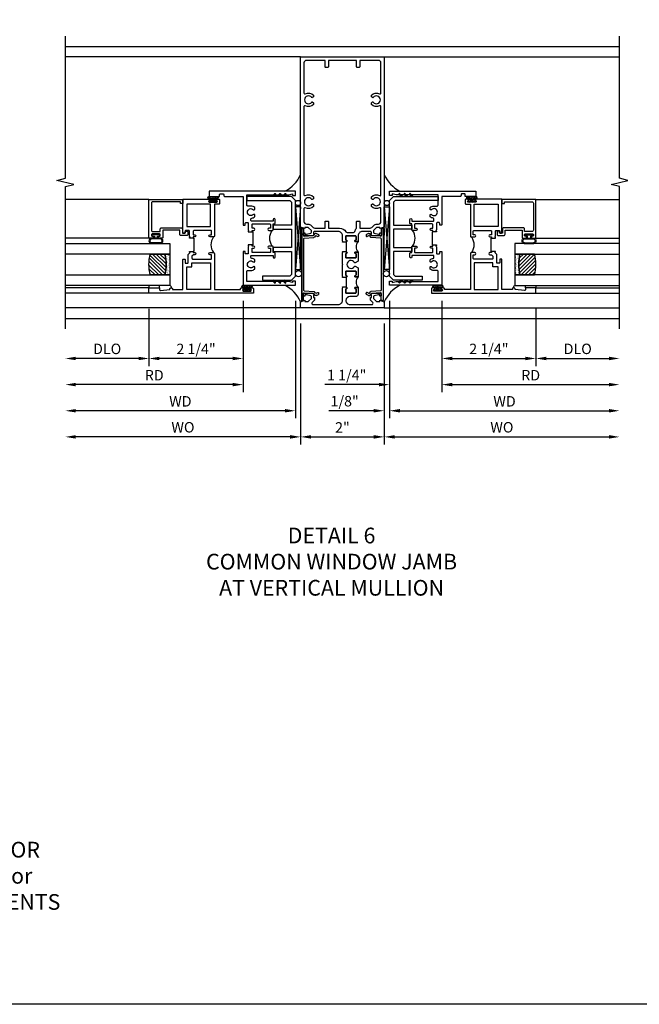
# Model space of a CAD drawing. Extents: x 0 to 124, y 0 to 79.
# Drawn here: x 66 to 81, y 0 to 24 of the extents above; entities that cross this region are included whole.
import ezdxf

# ---------------------------------------------------------------- set-up
doc = ezdxf.new("R2010")
doc.units = 0
doc.header["$LTSCALE"] = 0.5
doc.header["$MEASUREMENT"] = 0
doc.layers.get('0').update_dxf_attribs({"color": 4, "linetype": 'CONTINUOUS'})
for name, color, linetype in [('DIME', 2, 'CONTINUOUS'), ('FORMAT', 7, 'CONTINUOUS'), ('TEXT', 3, 'CONTINUOUS')]:
    doc.layers.add(name, color=color, linetype=linetype)
doc.styles.get("Standard").update_dxf_attribs({"font": 'arial.ttf'})
doc.dimstyles.new('EXT_ON-OFF', dxfattribs={"dimscale": 2, "dimtxt": 0.125, "dimasz": 0.125, "dimexe": 0.09, "dimexo": 0.1875, "dimgap": 0.05, "dimtad": 3, "dimdec": 5, "dimzin": 3, "dimdsep": 46, "dimlunit": 5, "dimtxsty": 'Standard', "dimcen": 0, "dimse2": 1, "dimazin": 0, "dimtfac": 1, "dimtdec": 4, "dimtofl": 0, "dimtmove": 0, "dimatfit": 0, "dimfxl": 1, "dimfrac": 2, "dimtolj": 1, "dimtzin": 3, "dimarcsym": 0})
doc.dimstyles.new('EXT_ON-ON', dxfattribs={"dimscale": 2, "dimtxt": 0.125, "dimasz": 0.125, "dimexe": 0.09, "dimexo": 0.1875, "dimgap": 0.05, "dimtad": 3, "dimdec": 5, "dimzin": 3, "dimdsep": 46, "dimlunit": 5, "dimtxsty": 'Standard', "dimcen": 0, "dimazin": 0, "dimtfac": 1, "dimtdec": 4, "dimtofl": 0, "dimtmove": 0, "dimatfit": 0, "dimfxl": 1, "dimfrac": 2, "dimtolj": 1, "dimtzin": 3, "dimarcsym": 0})

# ---------------------------------------------------------------- blocks, each defined once
blk = doc.blocks.new('*D1904')
at = {"layer": 'DIME', "color": 0, "lineweight": -2, "transparency": 16777216}
for p, q in [((72.424, 16.279), (72.424, 13.389)), ((74.424, 16.279), (74.424, 13.389)), ((72.674, 13.569), (74.174, 13.569))]:
    blk.add_line(p, q, dxfattribs=at)
at = {"layer": 'DIME', "color": 0, "transparency": 16777216}
for points in [[(72.674, 13.611), (72.674, 13.528), (72.424, 13.569)], [(74.174, 13.611), (74.174, 13.528), (74.424, 13.569)]]:
    blk.add_solid(points, dxfattribs=at)
at = {"layer": 'DIME', "color": 0, "transparency": 16777216, "insert": (73.424, 13.795), "char_height": 0.25, "attachment_point": 5}
blk.add_mtext('\\A1;2"', dxfattribs=at)
blk = doc.blocks.new('B469407')
for p, q in [((0.963, 0.356), (0.929, 0.345)), ((0.929, 0.345), (0.929, 0.175)), ((0.965, 0.352), (0.931, 0.34)), ((0.971, 0.347), (0.971, -1.375)), ((0.976, 0.347), (0.976, -1.375)), ((0.567, 0.189), (0.567, 0.17)), ((0.623, 0.225), (0.576, 0.203)), ((0.626, 0.174), (0.589, 0.157)), ((0.629, 0.226), (0.651, 0.226)), ((0.644, 0.17), (0.67, 0.139)), ((0.663, 0.221), (0.694, 0.184)), ((0.916, 0.113), (0.68, 0.134)), ((0.913, 0.16), (0.704, 0.179)), ((0.929, 0.098), (0.929, -1.126)), ((0.644, -1.198), (0.67, -1.167)), ((0.916, -1.141), (0.68, -1.162)), ((0.567, -1.217), (0.567, -1.198)), ((0.623, -1.253), (0.576, -1.231)), ((0.626, -1.202), (0.589, -1.185)), ((0.629, -1.254), (0.651, -1.254)), ((0.663, -1.249), (0.694, -1.212)), ((0.913, -1.188), (0.704, -1.207)), ((0.929, -1.373), (0.929, -1.203)), ((0.963, -1.384), (0.929, -1.373)), ((0.965, -1.38), (0.931, -1.368))]:
    blk.add_line(p, q)
for centre, radius, start, end in [((0.966, 0.347), 0.01, 0, 109), ((0.966, 0.347), 0.005, 0, 109), ((0.582, 0.189), 0.015, 115, 180), ((0.582, 0.17), 0.015, 180, 295), ((0.629, 0.211), 0.015, 90, 115), ((0.632, 0.161), 0.015, 40, 115), ((0.651, 0.211), 0.015, 40, 90), ((0.682, 0.149), 0.015, 220, 265), ((0.705, 0.194), 0.015, 220, 265), ((0.914, 0.175), 0.015, 265, 0), ((0.914, 0.098), 0.015, 360, 85), ((0.682, -1.177), 0.015, 95, 140), ((0.914, -1.126), 0.015, 275, 0), ((0.582, -1.198), 0.015, 65, 180), ((0.582, -1.217), 0.015, 180, 245), ((0.629, -1.239), 0.015, 245, 270), ((0.632, -1.189), 0.015, 245, 320), ((0.651, -1.239), 0.015, 270, 320), ((0.705, -1.222), 0.015, 95, 140), ((0.914, -1.203), 0.015, 360, 95), ((0.966, -1.375), 0.01, 251, 0), ((0.966, -1.375), 0.005, 251, 0)]:
    blk.add_arc(centre, radius, start, end)
blk = doc.blocks.new('*D1905')
at = {"layer": 'DIME', "color": 0, "lineweight": -2, "transparency": 16777216}
for p, q in [((72.424, 16.279), (72.424, 13.389)), ((72.174, 13.569), (67.049, 13.569))]:
    blk.add_line(p, q, dxfattribs=at)
at = {"layer": 'DIME', "color": 0, "transparency": 16777216}
for points in [[(67.049, 13.611), (67.049, 13.528), (66.799, 13.569)], [(72.174, 13.611), (72.174, 13.528), (72.424, 13.569)]]:
    blk.add_solid(points, dxfattribs=at)
at = {"layer": 'DIME', "color": 0, "transparency": 16777216, "insert": (69.611, 13.799), "char_height": 0.25, "attachment_point": 5}
blk.add_mtext('\\A1;WO', dxfattribs=at)
blk = doc.blocks.new('*D1906')
at = {"layer": 'DIME', "color": 0, "lineweight": -2, "transparency": 16777216}
for p, q in [((72.299, 16.819), (72.299, 14.014)), ((72.049, 14.194), (67.049, 14.194))]:
    blk.add_line(p, q, dxfattribs=at)
at = {"layer": 'DIME', "color": 0, "transparency": 16777216}
for points in [[(67.049, 14.236), (67.049, 14.153), (66.799, 14.194)], [(72.049, 14.236), (72.049, 14.153), (72.299, 14.194)]]:
    blk.add_solid(points, dxfattribs=at)
at = {"layer": 'DIME', "color": 0, "transparency": 16777216, "insert": (69.549, 14.419), "char_height": 0.25, "attachment_point": 5}
blk.add_mtext('\\A1;WD', dxfattribs=at)
blk = doc.blocks.new('*D1907')
at = {"layer": 'DIME', "color": 0, "lineweight": -2, "transparency": 16777216}
for p, q in [((71.049, 16.819), (71.049, 14.639)), ((70.799, 14.819), (67.049, 14.819))]:
    blk.add_line(p, q, dxfattribs=at)
at = {"layer": 'DIME', "color": 0, "transparency": 16777216}
for points in [[(67.049, 14.861), (67.049, 14.778), (66.799, 14.819)], [(70.799, 14.861), (70.799, 14.778), (71.049, 14.819)]]:
    blk.add_solid(points, dxfattribs=at)
at = {"layer": 'DIME', "color": 0, "transparency": 16777216, "insert": (68.924, 15.044), "char_height": 0.25, "attachment_point": 5}
blk.add_mtext('\\A1;RD', dxfattribs=at)
blk = doc.blocks.new('*D1908')
at = {"layer": 'DIME', "color": 0, "lineweight": -2, "transparency": 16777216}
for p, q in [((68.799, 16.632), (68.799, 15.264)), ((68.549, 15.444), (67.049, 15.444))]:
    blk.add_line(p, q, dxfattribs=at)
at = {"layer": 'DIME', "color": 0, "transparency": 16777216}
for points in [[(67.049, 15.486), (67.049, 15.403), (66.799, 15.444)], [(68.549, 15.486), (68.549, 15.403), (68.799, 15.444)]]:
    blk.add_solid(points, dxfattribs=at)
at = {"layer": 'DIME', "color": 0, "transparency": 16777216, "insert": (67.799, 15.674), "char_height": 0.25, "attachment_point": 5}
blk.add_mtext('\\A1;DLO', dxfattribs=at)
blk = doc.blocks.new('*D1909')
at = {"layer": 'DIME', "color": 0, "lineweight": -2, "transparency": 16777216}
for p, q in [((71.049, 16.819), (71.049, 15.264)), ((68.799, 16.632), (68.799, 15.264)), ((70.799, 15.444), (69.049, 15.444))]:
    blk.add_line(p, q, dxfattribs=at)
at = {"layer": 'DIME', "color": 0, "transparency": 16777216}
for points in [[(69.049, 15.486), (69.049, 15.403), (68.799, 15.444)], [(70.799, 15.486), (70.799, 15.403), (71.049, 15.444)]]:
    blk.add_solid(points, dxfattribs=at)
at = {"layer": 'DIME', "color": 0, "transparency": 16777216, "insert": (69.924, 15.673), "char_height": 0.25, "attachment_point": 5}
blk.add_mtext('\\A1;2 1/4"', dxfattribs=at)
blk = doc.blocks.new('B027874')
h = blk.add_hatch()
h.set_pattern_fill('ANSI31', color=256, scale=0.08, style=0)
h.set_pattern_definition([(45, (-2.208298, 1.612679), (-0.007071068, 0.007071068), [])])
h.paths.add_polyline_path([(-0.043, 0), (-0.028, 0.015), (-0.028, 0.03), (-0.072, 0.03, 0.029608), (-0.076, 0.037), (-0.076, 0.1, 0.8), (-0.139, 0.1), (-0.139, -0.1, 0.8), (-0.076, -0.1), (-0.076, -0.037, 0.029608), (-0.072, -0.03), (-0.028, -0.03), (-0.028, -0.015)])
h.paths.add_polyline_path([(-0.083, -0.1, -0.742268), (-0.132, -0.1), (-0.132, 0.1, -0.742268), (-0.083, 0.1)], flags=16)
h.paths.add_polyline_path([(-0.092, -0.021, -1), (-0.101, -0.021, -1)], flags=0)
h.paths.add_polyline_path([(-0.094, 0.028, -1), (-0.089, 0.028, -1)], flags=0)
h.paths.add_polyline_path([(-0.094, -0.043, -1), (-0.098, -0.043, -1)], flags=0)
h.paths.add_polyline_path([(-0.119, 0.002, -1), (-0.112, 0.002, -1)], flags=0)
h.paths.add_polyline_path([(-0.095, -0.057, -1), (-0.104, -0.057, -1)], flags=0)
h.paths.add_polyline_path([(-0.098, 0.055, -1), (-0.089, 0.055, -1)], flags=0)
h.paths.add_polyline_path([(-0.088, -0.061, -1), (-0.092, -0.061, -1)], flags=0)
h.paths.add_polyline_path([(-0.126, 0.025, -1), (-0.117, 0.025, -1)], flags=0)
h.paths.add_polyline_path([(-0.124, -0.036, -1), (-0.129, -0.036, -1)], flags=0)
h.paths.add_polyline_path([(-0.12, 0.046, -1), (-0.116, 0.046, -1)], flags=0)
h.paths.add_polyline_path([(-0.097, 0.067, -1), (-0.093, 0.067, -1)], flags=0)
h.paths.add_polyline_path([(-0.115, -0.066, -1), (-0.122, -0.066, -1)], flags=0)
h.paths.add_polyline_path([(-0.097, -0.082, -1), (-0.102, -0.082, -1)], flags=0)
h.paths.add_polyline_path([(-0.1, 0.081, -1), (-0.091, 0.081, -1)], flags=0)
h.paths.add_polyline_path([(-0.119, 0.065, -0.486829), (-0.122, 0.067, -0.664322), (-0.118, 0.068, -0.486829), (-0.116, 0.066, -0.664322)], flags=0)
h.paths.add_polyline_path([(-0.094, -0.103, -1), (-0.103, -0.103, -1)], flags=0)
h.paths.add_polyline_path([(-0.122, -0.089, -1), (-0.128, -0.089, -1)], flags=0)
h.paths.add_polyline_path([(-0.105, 0.103, -1), (-0.098, 0.103, -1)], flags=0)
h.paths.add_polyline_path([(-0.126, -0.099, -1), (-0.13, -0.099, -1)], flags=0)
h = blk.add_hatch()
h.set_pattern_fill('ANSI31', color=256, scale=0.25, angle=90, style=0)
h.set_pattern_definition([(135, (-10.943272, -7.362555), (-0.02209709, -0.02209709), [])])
h.paths.add_polyline_path([(0, 0.094), (-0.028, 0.094), (-0.028, 0.03), (-0.028, 0.015), (-0.043, 0), (-0.028, -0.015), (-0.028, -0.03), (-0.028, -0.094), (0, -0.094)])
for p, q in [((-0.139, 0.1), (-0.139, -0.1)), ((-0.128, 0.009), (-0.128, 0.009)), ((-0.123, 0.085), (-0.123, 0.085)), ((-0.118, 0.083), (-0.118, 0.083)), ((-0.116, 0.113), (-0.116, 0.113)), ((-0.101, 0.037), (-0.101, 0.037)), ((-0.096, 0.073), (-0.096, 0.073)), ((-0.091, 0.098), (-0.091, 0.098)), ((-0.028, 0.03), (-0.072, 0.03)), ((-0.128, -0.022), (-0.128, -0.022)), ((-0.128, -0.054), (-0.128, -0.054)), ((-0.123, -0.066), (-0.123, -0.066)), ((-0.12, -0.056), (-0.12, -0.056)), ((-0.12, -0.108), (-0.12, -0.108)), ((-0.094, -0.068), (-0.094, -0.068)), ((-0.092, -0.082), (-0.092, -0.082)), ((-0.089, -0.006), (-0.089, -0.006)), ((-0.072, -0.03), (-0.028, -0.03))]:
    blk.add_line(p, q)
blk.add_lwpolyline([(-0.076, 0.037), (-0.076, 0.1, 0.8), (-0.139, 0.1), (-0.139, -0.1, 0.8), (-0.076, -0.1), (-0.076, -0.037)], format="xyb")
blk.add_lwpolyline([(-0.083, -0.1), (-0.083, 0.1, 0.742268), (-0.132, 0.1), (-0.132, -0.1, 0.742268)], format="xyb", close=True)
blk.add_lwpolyline([(-0.028, -0.094), (-0.028, -0.03), (-0.028, -0.015), (-0.043, 0), (-0.028, 0.015), (-0.028, 0.03), (-0.028, 0.094), (0, 0.094), (0, -0.094)], close=True)
for centre, radius in [((-0.122, 0.025), 0.0045), ((-0.12, 0.067), 0.00225), ((-0.118, 0.066), 0.00225), ((-0.118, 0.046), 0.00225), ((-0.115, 0.002), 0.00337), ((-0.102, 0.103), 0.00337), ((-0.095, 0.081), 0.0045), ((-0.093, 0.055), 0.0045), ((-0.095, 0.067), 0.00225), ((-0.091, 0.028), 0.00225), ((-0.128, -0.099), 0.00225), ((-0.126, -0.036), 0.00225), ((-0.125, -0.089), 0.00337), ((-0.118, -0.066), 0.00337), ((-0.1, -0.057), 0.0045), ((-0.099, -0.103), 0.0045), ((-0.099, -0.082), 0.00225), ((-0.096, -0.021), 0.0045), ((-0.096, -0.043), 0.00225), ((-0.09, -0.061), 0.00225)]:
    blk.add_circle(centre, radius)
for start, end in [(26.3878, 33.1715), (326.8285, 333.6122)]:
    blk.add_arc((-0.132, 0), 0.0675, start, end)
blk = doc.blocks.new('B224131')
for points in [[(0.969, 1.125), (0.969, 1.035), (0.969, 1.035), (0.937, 1.035), (0.937, 0.997, -1), (0.887, 0.997), (0.887, 1.035), (0.801, 1.035, 0.414214), (0.781, 1.015), (0.781, 0.617, 0.414214), (0.801, 0.597), (0.887, 0.597), (0.887, 0.635, -1), (0.937, 0.635), (0.937, 0.552, -0.414214), (0.918, 0.532), (0.781, 0.532), (0.781, 0.503, -0.414214), (0.761, 0.483), (0.678, 0.483, -1), (0.678, 0.533), (0.716, 0.533), (0.716, 1.043, 0.414214), (0.696, 1.063), (0.664, 1.063, 0.379055), (0.644, 1.045, -0.145843), (0.611, 0.969), (0.571, 0.969, -0.673324), (0.558, 1.003, 2.463527), (0.442, 1.003, -0.673324), (0.429, 0.969), (0.389, 0.969, -0.177014), (0.355, 1.063), (0.355, 1.14, 0.414214), (0.335, 1.16), (0.09, 1.16), (0.09, 0.159), (0.065, 0.065), (0.1, 0.065), (0.1, 0), (0, 0), (0, 2.063), (0.125, 2.063), (0.125, 1.813), (0.085, 1.813, 0.414214), (0.065, 1.793), (0.065, 1.73, 0.414214), (0.085, 1.71), (0.105, 1.71, -0.414214), (0.125, 1.69), (0.125, 1.25), (0.803, 1.25, -0.414214), (0.813, 1.24), (0.813, 1.21, -0.414214), (0.803, 1.2), (0.77, 1.2, 0.414214), (0.75, 1.18), (0.75, 1.145, 0.414214), (0.77, 1.125), (0.923, 1.125), (0.937, 1.11), (0.953, 1.125)], [(1.281, 1.125), (1.298, 1.125), (1.312, 1.11), (1.328, 1.125), (1.48, 1.125, 0.414214), (1.5, 1.145), (1.5, 1.18, 0.414214), (1.48, 1.2), (1.448, 1.2, -0.414214), (1.438, 1.21), (1.438, 1.24, -0.414214), (1.448, 1.25), (2.25, 1.25), (2.25, 0), (2.15, 0), (2.15, 0.065), (2.185, 0.065), (2.16, 0.159), (2.16, 1.16), (1.915, 1.16, 0.414214), (1.895, 1.14), (1.895, 1.063, -0.177014), (1.861, 0.969), (1.821, 0.969, -0.673324), (1.808, 1.003, 2.463527), (1.692, 1.003, -0.673324), (1.679, 0.969), (1.639, 0.969, -0.145843), (1.606, 1.045, 0.379055), (1.586, 1.063), (1.554, 1.063, 0.414214), (1.534, 1.043), (1.534, 0.533), (1.572, 0.533, -1), (1.572, 0.483), (1.489, 0.483, -0.414214), (1.469, 0.503), (1.469, 0.532), (1.333, 0.532, -0.414214), (1.312, 0.552), (1.312, 0.635, -1), (1.363, 0.635), (1.363, 0.597), (1.449, 0.597, 0.414214), (1.469, 0.617), (1.469, 1.015, 0.414214), (1.449, 1.035), (1.363, 1.035), (1.363, 0.997, -1), (1.312, 0.997), (1.312, 1.035), (1.281, 1.035)]]:
    blk.add_lwpolyline(points, format="xyb", close=True)
blk.add_lwpolyline([(0.969, 1.035), (0.969, 1.02), (1.281, 1.02), (1.281, 1.035)])
blk.add_lwpolyline([(1.312, 0.552, 0.32), (0.937, 0.552)], format="xyb")
blk = doc.blocks.new('B225125')
for points in [[(-1.438, -0.468), (-1.438, -0.378), (-1.438, -0.378), (-1.469, -0.378), (-1.469, -0.34, 1), (-1.519, -0.34), (-1.519, -0.375), (-1.554, -0.41), (-1.605, -0.41, -0.414214), (-1.625, -0.39), (-1.625, 0.04, -0.414214), (-1.605, 0.06), (-1.519, 0.06), (-1.519, 0.022, 1), (-1.469, 0.022), (-1.469, 0.105, 0.414214), (-1.489, 0.125), (-2.348, 0.125), (-2.348, 0.749), (-2.333, 0.749, 0.414214), (-2.313, 0.769), (-2.313, 0.827, 1), (-2.345, 0.827), (-2.345, 0.821, -1), (-2.389, 0.821), (-2.389, 0.99, -1), (-2.345, 0.99), (-2.345, 0.984, 1), (-2.313, 0.984), (-2.313, 1.042, 0.414214), (-2.333, 1.062), (-2.438, 1.062), (-2.438, -1.438), (-2.313, -1.438), (-2.313, -1.188), (-2.353, -1.188, -0.446679), (-2.373, -1.165), (-2.348, -0.938), (-2.333, -0.938, 0.414214), (-2.313, -0.918), (-2.313, -0.895, 0.414214), (-2.333, -0.875), (-2.348, -0.875), (-2.348, -0.625), (-1.635, -0.625, 0.414214), (-1.625, -0.615), (-1.625, -0.585, 0.414214), (-1.635, -0.575), (-1.703, -0.575, -0.414214), (-1.722, -0.555), (-1.722, -0.52, -0.414214), (-1.703, -0.5), (-1.516, -0.5), (-1.469, -0.453), (-1.454, -0.468)], [(-1.125, -0.468), (-1.109, -0.468), (-1.094, -0.453), (-1.079, -0.468), (-0.958, -0.468, -0.414214), (-0.938, -0.488), (-0.938, -0.555, -0.414214), (-0.958, -0.575), (-0.99, -0.575, 0.414214), (-1, -0.585), (-1, -0.615, 0.414214), (-0.99, -0.625), (-0.188, -0.625), (-0.188, 0.015, 1), (-0.22, 0.015), (-0.22, 0.009, -1), (-0.264, 0.009), (-0.264, 0.178, -1), (-0.22, 0.178), (-0.22, 0.172, 1), (-0.188, 0.172), (-0.188, 0.23, 0.414214), (-0.207, 0.25), (-0.293, 0.25, 0.414214), (-0.313, 0.23), (-0.313, 0.125), (-1.074, 0.125, 0.414214), (-1.094, 0.105), (-1.094, 0.022, 1), (-1.044, 0.022), (-1.044, 0.06), (-0.958, 0.06, -0.414214), (-0.938, 0.04), (-0.938, -0.358, -0.414214), (-0.958, -0.378), (-1.044, -0.378), (-1.044, -0.34, 1), (-1.094, -0.34), (-1.094, -0.378), (-1.125, -0.378)]]:
    blk.add_lwpolyline(points, format="xyb", close=True)
for points in [[(-1.812, -0.535), (-1.812, -0.41), (-1.715, -0.41), (-1.715, 0.035), (-2.348, 0.035), (-2.348, -0.535)], [(-0.847, -0.535), (-0.847, 0.035), (-0.313, 0.035), (-0.313, -0.535)]]:
    blk.add_lwpolyline(points, close=True)
blk.add_lwpolyline([(-1.094, 0.105, -0.3198), (-1.469, 0.105)], format="xyb")
blk.add_lwpolyline([(-1.125, -0.378), (-1.125, -0.363), (-1.438, -0.363), (-1.438, -0.378)])
blk = doc.blocks.new('B127074')
for p, q in [((-0.23, -0.118), (-0.23, 0.117)), ((-0.21, -0.117), (-0.21, 0.117)), ((-0.12, -0.117), (-0.12, 0.117)), ((-0.1, -0.117), (-0.1, 0.117)), ((-0.051, 0.035), (-0.1, 0.035)), ((-0.051, 0.078), (-0.051, 0.035)), ((-0.021, -0.078), (-0.021, 0.078)), ((-0.1, -0.035), (-0.051, -0.035)), ((-0.051, -0.035), (-0.051, -0.078))]:
    blk.add_line(p, q)
for centre, radius, start, end in [((-0.165, 0.099), 0.0675, 15.2882, 164.7118), ((-0.165, 0.099), 0.0485, 21.82, 158.18), ((-0.036, 0.078), 0.015, 0, 180), ((-0.165, -0.099), 0.0675, 195.7196, 344.6722), ((-0.165, -0.099), 0.0485, 201.82, 338.18), ((-0.036, -0.078), 0.015, 180, 0)]:
    blk.add_arc(centre, radius, start, end)
blk = doc.blocks.new('B224063')
blk.add_lwpolyline([(-0.87, 0.752, 0.414214), (-0.885, 0.737), (-0.885, 0.725, -0.414214), (-0.9, 0.71), (-0.92, 0.71, -0.414214), (-0.935, 0.725), (-0.935, 0.797, -0.414214), (-0.92, 0.812), (-0.007, 0.812), (-0.007, 0), (-0.105, 0), (-0.105, 0.062), (-0.067, 0.062), (-0.067, 0.722, 0.414214), (-0.097, 0.752), (-0.745, 0.752, 0.414214), (-0.775, 0.722), (-0.775, 0.542), (-0.717, 0.542, -0.414214), (-0.687, 0.512), (-0.687, 0.045, -0.414214), (-0.717, 0.015), (-0.812, 0.015), (-0.812, -0.055), (-0.782, -0.055, -0.414214), (-0.767, -0.07), (-0.767, -0.1, -0.414214), (-0.782, -0.115), (-0.842, -0.115, -0.414214), (-0.872, -0.085), (-0.872, 0.045, -0.414214), (-0.842, 0.075), (-0.747, 0.075), (-0.747, 0.482), (-0.92, 0.482, -0.414214), (-0.935, 0.497), (-0.935, 0.57, -0.414214), (-0.92, 0.585), (-0.9, 0.585, -0.414214), (-0.885, 0.57), (-0.885, 0.557, 0.414214), (-0.87, 0.542), (-0.85, 0.542, 0.414214), (-0.835, 0.557), (-0.835, 0.737, 0.414214), (-0.85, 0.752)], format="xyb", close=True)
blk = doc.blocks.new('B127186-7282')
blk.add_lwpolyline([(0, 0), (0, -0.25), (0.06, -0.25), (0.06, 0)], close=True)
blk.add_arc((0, -0.478), 0.0642, 270.4193, 340.2601)
blk = doc.blocks.new('GT-GLASS-1IN-7282')
h = blk.add_hatch()
h.set_pattern_fill('ANSI31', color=256, scale=0.5, style=0)
h.set_pattern_definition([(45, (-1.594896, -0.47501), (-0.0441942, 0.0441942), [])])
h.paths.add_polyline_path([(0.81, -0.03, 0.12), (0.31, -0.03), (0.31, -0.38, 0.12), (0.81, -0.38)])
h = blk.add_hatch()
h.set_pattern_fill('AR-SAND', color=256, scale=0.03, style=0)
h.set_pattern_definition([(37.5, (-8.435115, -10.989657), (-0.0018898, 0.05780471), [0, -0.0456, 0, -0.051, 0, -0.04875]), (7.5, (-8.435115, -10.98966), (0.0530933, 0.0846644), [0, -0.0246, 0, -0.0411, 0, -0.01575]), (327.5, (-8.472015, -10.989657), (0.09342426, 0.00016977), [0, -0.015, 0, -0.054, 0, -0.0705]), (317.5, (-8.472015, -10.98966), (0.0901838, 0.02633027), [0, -0.0075, 0, -0.0354, 0, -0.0405])])
edge = h.paths.add_edge_path()
edge.add_line((0.81, -0.38), (0.81, -0.5))
edge.add_line((0.81, -0.5), (0.31, -0.5))
edge.add_line((0.31, -0.5), (0.31, -0.38))
edge.add_arc((0.56, 0.647), 1.057, 256.3145, 283.6855)
for points in [[(0.31, 2), (0.31, -0.5), (0.06, -0.5), (0.06, 2)], [(1.06, 2.005), (1.06, -0.5), (0.81, -0.5), (0.81, 2)]]:
    blk.add_lwpolyline(points)
for points in [[(0.31, -0.38), (0.31, -0.03, -0.12), (0.81, -0.03), (0.81, -0.38, -0.12)], [(0.81, -0.38), (0.81, -0.5), (0.31, -0.5), (0.31, -0.38, 0.12)]]:
    blk.add_lwpolyline(points, format="xyb", close=True)
blk = doc.blocks.new('B229175')
h = blk.add_hatch()
h.set_pattern_fill('ANSI37', color=256, scale=0.1, style=0)
h.set_pattern_definition([(45, (-2.727382, -6.92049), (-0.008838835, 0.008838835), []), (135, (-2.727382, -6.92049), (-0.008838835, -0.008838835), [])])
h.paths.add_polyline_path([(2.125, 0.567), (2.125, 0.523), (2.169, 0.479, 1), (2.191, 0.501)])
h.paths.add_polyline_path([(2.125, 0.442), (2.125, 0.398), (2.169, 0.354, 1), (2.191, 0.376)])
h.paths.add_polyline_path([(2.125, 0.317), (2.125, 0.273), (2.169, 0.229, 1), (2.191, 0.251)])
h.paths.add_polyline_path([(0.125, 0.273), (0.125, 0.317), (0.059, 0.251, 1), (0.081, 0.229)])
h.paths.add_polyline_path([(0.125, 0.398), (0.125, 0.442), (0.059, 0.376, 1), (0.081, 0.354)])
h.paths.add_polyline_path([(0.125, 0.523), (0.125, 0.567), (0.059, 0.501, 1), (0.081, 0.479)])
blk.add_lwpolyline([(2.031, 1.16), (2.031, 0.133), (1.992, 0.094), (1.437, 0.094), (1.437, 0.532), (1.344, 0.532), (1.344, 0.094), (0.906, 0.094), (0.906, 0.532), (0.812, 0.532), (0.812, 0.094), (0.258, 0.094), (0.219, 0.133), (0.219, 0.785), (0.125, 0.785), (0.125, 0.094), (0.219, 0), (2.031, 0), (2.125, 0.094), (2.125, 1.16)], close=True)
for points in [[(0.125, 0.567), (0.059, 0.501, 1), (0.081, 0.479), (0.125, 0.523)], [(2.125, 0.567), (2.191, 0.501, -1), (2.169, 0.479), (2.125, 0.523)], [(0.125, 0.442), (0.059, 0.376, 1), (0.081, 0.354), (0.125, 0.398)], [(0.125, 0.317), (0.059, 0.251, 1), (0.081, 0.229), (0.125, 0.273)], [(2.125, 0.442), (2.191, 0.376, -1), (2.169, 0.354), (2.125, 0.398)], [(2.125, 0.317), (2.191, 0.251, -1), (2.169, 0.229), (2.125, 0.273)]]:
    blk.add_lwpolyline(points, format="xyb")
blk = doc.blocks.new('*D1910')
at = {"layer": 'DIME', "color": 0, "lineweight": -2, "transparency": 16777216}
for p, q in [((74.424, 16.279), (74.424, 13.389)), ((74.674, 13.569), (79.798, 13.569))]:
    blk.add_line(p, q, dxfattribs=at)
at = {"layer": 'DIME', "color": 0, "transparency": 16777216}
for points in [[(74.674, 13.611), (74.674, 13.528), (74.424, 13.569)], [(79.798, 13.611), (79.798, 13.528), (80.048, 13.569)]]:
    blk.add_solid(points, dxfattribs=at)
at = {"layer": 'DIME', "color": 0, "transparency": 16777216, "insert": (77.236, 13.799), "char_height": 0.25, "attachment_point": 5}
blk.add_mtext('\\A1;WO', dxfattribs=at)
blk = doc.blocks.new('*D1911')
at = {"layer": 'DIME', "color": 0, "lineweight": -2, "transparency": 16777216}
for p, q in [((74.549, 16.819), (74.549, 14.014)), ((74.424, 16.279), (74.424, 14.014)), ((74.174, 14.194), (73.099, 14.194)), ((74.799, 14.194), (75.049, 14.194))]:
    blk.add_line(p, q, dxfattribs=at)
at = {"layer": 'DIME', "color": 0, "transparency": 16777216}
for points in [[(74.174, 14.236), (74.174, 14.153), (74.424, 14.194)], [(74.799, 14.236), (74.799, 14.153), (74.549, 14.194)]]:
    blk.add_solid(points, dxfattribs=at)
at = {"layer": 'DIME', "color": 0, "transparency": 16777216, "insert": (73.477, 14.423), "char_height": 0.25, "attachment_point": 5}
blk.add_mtext('\\A1;1/8"', dxfattribs=at)
blk = doc.blocks.new('*D1912')
at = {"layer": 'DIME', "color": 0, "lineweight": -2, "transparency": 16777216}
for p, q in [((74.549, 16.819), (74.549, 14.014)), ((74.799, 14.194), (79.798, 14.194))]:
    blk.add_line(p, q, dxfattribs=at)
at = {"layer": 'DIME', "color": 0, "transparency": 16777216}
for points in [[(74.799, 14.236), (74.799, 14.153), (74.549, 14.194)], [(79.798, 14.236), (79.798, 14.153), (80.048, 14.194)]]:
    blk.add_solid(points, dxfattribs=at)
at = {"layer": 'DIME', "color": 0, "transparency": 16777216, "insert": (77.299, 14.419), "char_height": 0.25, "attachment_point": 5}
blk.add_mtext('\\A1;WD', dxfattribs=at)
blk = doc.blocks.new('*D1913')
at = {"layer": 'DIME', "color": 0, "lineweight": -2, "transparency": 16777216}
for p, q in [((75.799, 16.819), (75.799, 14.639)), ((76.049, 14.819), (79.798, 14.819))]:
    blk.add_line(p, q, dxfattribs=at)
at = {"layer": 'DIME', "color": 0, "transparency": 16777216}
for points in [[(76.049, 14.861), (76.049, 14.778), (75.799, 14.819)], [(79.798, 14.861), (79.798, 14.778), (80.048, 14.819)]]:
    blk.add_solid(points, dxfattribs=at)
at = {"layer": 'DIME', "color": 0, "transparency": 16777216, "insert": (77.924, 15.044), "char_height": 0.25, "attachment_point": 5}
blk.add_mtext('\\A1;RD', dxfattribs=at)
blk = doc.blocks.new('*D1914')
at = {"layer": 'DIME', "color": 0, "lineweight": -2, "transparency": 16777216}
for p, q in [((78.049, 16.632), (78.049, 15.264)), ((78.299, 15.444), (79.798, 15.444))]:
    blk.add_line(p, q, dxfattribs=at)
at = {"layer": 'DIME', "color": 0, "transparency": 16777216}
for points in [[(78.299, 15.486), (78.299, 15.403), (78.049, 15.444)], [(79.798, 15.486), (79.798, 15.403), (80.048, 15.444)]]:
    blk.add_solid(points, dxfattribs=at)
at = {"layer": 'DIME', "color": 0, "transparency": 16777216, "insert": (79.049, 15.674), "char_height": 0.25, "attachment_point": 5}
blk.add_mtext('\\A1;DLO', dxfattribs=at)
blk = doc.blocks.new('*D1915')
at = {"layer": 'DIME', "color": 0, "lineweight": -2, "transparency": 16777216}
for p, q in [((75.799, 16.819), (75.799, 15.264)), ((78.049, 16.632), (78.049, 15.264)), ((76.049, 15.444), (77.799, 15.444))]:
    blk.add_line(p, q, dxfattribs=at)
at = {"layer": 'DIME', "color": 0, "transparency": 16777216}
for points in [[(76.049, 15.486), (76.049, 15.403), (75.799, 15.444)], [(77.799, 15.486), (77.799, 15.403), (78.049, 15.444)]]:
    blk.add_solid(points, dxfattribs=at)
at = {"layer": 'DIME', "color": 0, "transparency": 16777216, "insert": (76.924, 15.673), "char_height": 0.25, "attachment_point": 5}
blk.add_mtext('\\A1;2 1/4"', dxfattribs=at)
blk = doc.blocks.new('*D1916')
at = {"layer": 'DIME', "color": 0, "lineweight": -2, "transparency": 16777216}
for p, q in [((74.549, 16.819), (74.549, 14.639)), ((75.799, 16.819), (75.799, 14.639)), ((74.299, 14.819), (73.002, 14.819)), ((76.049, 14.819), (76.299, 14.819))]:
    blk.add_line(p, q, dxfattribs=at)
at = {"layer": 'DIME', "color": 0, "transparency": 16777216}
for points in [[(74.299, 14.861), (74.299, 14.778), (74.549, 14.819)], [(76.049, 14.861), (76.049, 14.778), (75.799, 14.819)]]:
    blk.add_solid(points, dxfattribs=at)
at = {"layer": 'DIME', "color": 0, "transparency": 16777216, "insert": (73.526, 15.048), "char_height": 0.25, "attachment_point": 5}
blk.add_mtext('\\A1;1 1/4"', dxfattribs=at)
blk = doc.blocks.new('B601UTVG005-1')
for points in [[(0.808, 1.379), (0.741, 1.312), (0.741, 1.269, 0.354119), (0.757, 1.25), (0.859, 1.228), (0.897, 1.228), (0.897, 1.257), (0.909, 1.257, -0.414214), (0.929, 1.237), (0.929, 1.208, -0.414214), (0.909, 1.188), (0.707, 1.188, -0.414214), (0.669, 1.226), (0.691, 1.226), (0.691, 1.268, 0.414214), (0.671, 1.288), (0.475, 1.288, 0.414214), (0.375, 1.188), (0.375, 1.047), (0.309, 1.047, -1), (0.309, 1.078), (0.31, 1.078, 0.414214), (0.325, 1.093), (0.325, 1.173, 0.414214), (0.31, 1.188), (0.095, 1.188, 0.414214), (0.08, 1.173), (0.08, 1.093, 0.414214), (0.095, 1.078), (0.095, 1.078, -1), (0.095, 1.047), (0.08, 1.047), (0.08, 1.032), (0, 1.032), (0, 1.037), (0.01, 1.047), (0, 1.057), (0, 1.188, 0.414214), (-0.1, 1.288), (-0.671, 1.288, 0.414214), (-0.691, 1.268), (-0.691, 1.226), (-0.669, 1.226, -0.414214), (-0.707, 1.188), (-0.909, 1.188, -0.414214), (-0.929, 1.208), (-0.929, 1.237, -0.414214), (-0.909, 1.257), (-0.897, 1.257), (-0.897, 1.228), (-0.859, 1.228), (-0.757, 1.25, 0.354119), (-0.741, 1.269), (-0.741, 1.312), (-0.808, 1.379, 0.198912), (-0.825, 1.386), (-0.897, 1.386), (-0.897, 1.357), (-1, 1.393), (-1, 5.462), (1, 5.462), (1, 1.393), (0.897, 1.357), (0.897, 1.386), (0.825, 1.386, 0.198912)], [(0.735, 1.945, 3.127286), (0.735, 2.056, -0.386545), (0.721, 2.053), (0.692, 2.07), (0.692, 2.114, -0.339754), (0.89, 2.146, 0.568098), (0.92, 2.163), (0.92, 4.275, 0.568098), (0.89, 4.293, -0.339754), (0.692, 4.325), (0.692, 4.369), (0.721, 4.386, -0.386545), (0.735, 4.383, 3.127286), (0.735, 4.493, -0.386545), (0.721, 4.49), (0.692, 4.507), (0.692, 4.551, -0.339754), (0.89, 4.583, 0.568098), (0.92, 4.601), (0.92, 5.322, 0.414214), (0.86, 5.382), (0.415, 5.382), (0.415, 5.232, -0.414214), (0.395, 5.212), (0.355, 5.212, -0.414214), (0.335, 5.232), (0.335, 5.382), (-0.335, 5.382), (-0.335, 5.232, -0.414214), (-0.355, 5.212), (-0.395, 5.212, -0.414214), (-0.415, 5.232), (-0.415, 5.382), (-0.86, 5.382, 0.414214), (-0.92, 5.322), (-0.92, 4.601, 0.568098), (-0.89, 4.583, -0.339754), (-0.692, 4.551), (-0.692, 4.507), (-0.721, 4.49, -0.386545), (-0.735, 4.493, 3.127286), (-0.735, 4.383, -0.386545), (-0.721, 4.386), (-0.692, 4.369), (-0.692, 4.325, -0.339754), (-0.89, 4.293, 0.568098), (-0.92, 4.275), (-0.92, 2.163, 0.568098), (-0.89, 2.146, -0.339754), (-0.692, 2.114), (-0.692, 2.07), (-0.721, 2.053, -0.386545), (-0.735, 2.056, 3.127286), (-0.735, 1.945, -0.386545), (-0.721, 1.948), (-0.692, 1.931), (-0.692, 1.887, -0.339754), (-0.89, 1.855, 0.568098), (-0.92, 1.838), (-0.92, 1.526, 0.414214), (-0.86, 1.466), (-0.825, 1.466, -0.198912), (-0.751, 1.435), (-0.701, 1.386, 0.198912), (-0.659, 1.368), (-0.415, 1.368), (-0.415, 1.518, -0.414214), (-0.395, 1.538), (-0.355, 1.538, -0.414214), (-0.335, 1.518), (-0.335, 1.368), (-0.069, 1.368, -0.260536), (0.084, 1.282, 0.260536), (0.11, 1.268), (0.265, 1.268, 0.345002), (0.294, 1.291, -0.123148), (0.335, 1.368), (0.335, 1.518, -0.414214), (0.355, 1.538), (0.395, 1.538, -0.414214), (0.415, 1.518), (0.415, 1.368), (0.659, 1.368, 0.198912), (0.701, 1.386), (0.751, 1.435, -0.198912), (0.825, 1.466), (0.86, 1.466, 0.414214), (0.92, 1.526), (0.92, 1.838, 0.568098), (0.89, 1.855, -0.339754), (0.692, 1.887), (0.692, 1.931), (0.721, 1.948, -0.386545)]]:
    blk.add_lwpolyline(points, format="xyb", close=True)
blk = doc.blocks.new('B601UTVG005-2')
blk.add_lwpolyline([(0.897, -0.357), (1, -0.393), (1, -0.538), (-1, -0.538), (-1, -0.393), (-0.897, -0.357), (-0.897, -0.386), (-0.825, -0.386, 0.198912), (-0.808, -0.379), (-0.741, -0.312), (-0.741, -0.269, 0.354119), (-0.757, -0.25), (-0.859, -0.228), (-0.897, -0.228), (-0.897, -0.257), (-0.909, -0.257, -0.414214), (-0.929, -0.237), (-0.929, -0.208, -0.414214), (-0.909, -0.188), (-0.707, -0.188, -0.414214), (-0.669, -0.226), (-0.691, -0.226), (-0.691, -0.288), (-0.669, -0.288), (-0.669, -0.353), (-0.723, -0.407, 0.668179), (-0.701, -0.458), (-0.1, -0.458, 0.414214), (0, -0.358), (0, -0.057), (0.01, -0.047), (0, -0.037), (0, -0.032), (0.08, -0.032), (0.08, -0.047), (0.095, -0.047, -1), (0.095, -0.078), (0.095, -0.078, 0.414214), (0.08, -0.093), (0.08, -0.173, 0.414214), (0.095, -0.188), (0.31, -0.188, 0.414214), (0.325, -0.173), (0.325, -0.093, 0.414214), (0.31, -0.078), (0.309, -0.078, -1), (0.309, -0.047), (0.375, -0.047), (0.375, -0.208, -0.414214), (0.315, -0.268), (0.179, -0.268, 0.38517), (0.08, -0.358, 0.414214), (0.18, -0.458), (0.701, -0.458, 0.668179), (0.723, -0.407), (0.669, -0.353), (0.669, -0.288), (0.691, -0.288), (0.691, -0.226), (0.669, -0.226, -0.414214), (0.707, -0.188), (0.909, -0.188, -0.414214), (0.929, -0.208), (0.929, -0.237, -0.414214), (0.909, -0.257), (0.897, -0.257), (0.897, -0.228), (0.859, -0.228), (0.757, -0.25, 0.354119), (0.741, -0.269), (0.741, -0.312), (0.808, -0.379, 0.198912), (0.825, -0.386), (0.897, -0.386)], format="xyb", close=True)
blk = doc.blocks.new('B601UTVG005-3')
blk.add_lwpolyline([(0.01, 0.797), (0, 0.807), (0, 0.813), (0.08, 0.813), (0.08, 0.797), (0.095, 0.797, -1), (0.095, 0.766), (0.095, 0.766, 0.414214), (0.08, 0.751), (0.08, 0.671, 0.414214), (0.095, 0.656), (0.31, 0.656, 0.414214), (0.325, 0.671), (0.325, 0.751, 0.414214), (0.31, 0.766), (0.309, 0.766, -1), (0.309, 0.797), (0.375, 0.797), (0.375, 0.579), (0.306, 0.54, -0.421864), (0.285, 0.545, 3.93644), (0.285, 0.455, -0.421864), (0.306, 0.46), (0.375, 0.421), (0.375, 0.203), (0.309, 0.203, -1), (0.309, 0.234), (0.31, 0.234, 0.414214), (0.325, 0.249), (0.325, 0.329, 0.414214), (0.31, 0.344), (0.095, 0.344, 0.414214), (0.08, 0.329), (0.08, 0.249, 0.414214), (0.095, 0.234), (0.095, 0.234, -1), (0.095, 0.203), (0.08, 0.203), (0.08, 0.187), (0, 0.187), (0, 0.193), (0.01, 0.203), (0, 0.213), (0, 0.49), (0.01, 0.5), (0, 0.51), (0, 0.787)], format="xyb", close=True)
blk = doc.blocks.new('B601UTVG005-1TB')
blk.add_lwpolyline([(0.375, 1.047, 0.4), (0.375, 0.797), (0.3095, 0.797, 1), (0.3095, 0.766), (0.31, 0.766, -0.4142136), (0.325, 0.751), (0.325, 0.671, -0.4142136), (0.31, 0.656), (0.095, 0.656, -0.4142136), (0.08, 0.671), (0.08, 0.751, -0.4142136), (0.095, 0.766), (0.0955, 0.766, 1), (0.0955, 0.797), (0.08, 0.797), (0.08, 0.8125), (0.101, 0.8125), (0.101, 1.0315), (0.08, 1.0315), (0.08, 1.047), (0.0955, 1.047, 1), (0.0955, 1.078), (0.095, 1.078, -0.4142136), (0.08, 1.093), (0.08, 1.173, -0.4142136), (0.095, 1.188), (0.31, 1.188, -0.4142136), (0.325, 1.173), (0.325, 1.093, -0.4142136), (0.31, 1.078), (0.3095, 1.078, 1), (0.3095, 1.047)], format="xyb", close=True)
blk = doc.blocks.new('B601UTVG005-2TB')
blk.add_lwpolyline([(0.375, 0.203, 0.4), (0.375, -0.047), (0.3095, -0.047, 1), (0.3095, -0.078), (0.31, -0.078, -0.4142136), (0.325, -0.093), (0.325, -0.173, -0.4142136), (0.31, -0.188), (0.095, -0.188, -0.4142136), (0.08, -0.173), (0.08, -0.093, -0.4142136), (0.095, -0.078), (0.0955, -0.078, 1), (0.0955, -0.047), (0.08, -0.047), (0.08, -0.0315), (0.101, -0.0315), (0.101, 0.1875), (0.08, 0.1875), (0.08, 0.203), (0.0955, 0.203, 1), (0.0955, 0.234), (0.095, 0.234, -0.4142136), (0.08, 0.249), (0.08, 0.329, -0.4142136), (0.095, 0.344), (0.31, 0.344, -0.4142136), (0.325, 0.329), (0.325, 0.249, -0.4142136), (0.31, 0.234), (0.3095, 0.234, 1), (0.3095, 0.203)], format="xyb", close=True)
blk = doc.blocks.new('B601UTVG005')
for name in ['B601UTVG005-1', 'B601UTVG005-1TB', 'B601UTVG005-3', 'B601UTVG005-2TB', 'B601UTVG005-2']:
    blk.add_blockref(name, (0, 0))

msp = doc.modelspace()

# ---------------------------------------------------------------- linework, layer by layer
for p, q in [((66.799053, 22.904057), (80.048414, 22.904057)), ((72.423734, 22.654057), (66.799054, 22.654057)), ((74.423734, 22.654057), (80.048413, 22.654057)), ((68.798733, 19.24972), (66.798733, 19.24972)), ((78.048734, 19.24972), (80.048734, 19.24972)), ((72.298733, 19.069218), (72.423734, 17.569215)), ((72.423734, 19.069215), (72.298733, 17.569218)), ((74.548734, 19.069218), (74.423734, 17.569215)), ((74.423734, 19.069215), (74.548734, 17.569218)), ((72.423734, 18.552429), (72.447234, 17.569215)), ((72.423734, 17.569215), (72.447234, 18.552429)), ((74.423734, 18.552429), (74.400234, 17.569215)), ((74.423734, 17.569215), (74.400234, 18.552429)), ((68.813733, 18.321847), (66.799059, 18.321597)), ((78.033734, 18.321847), (80.048408, 18.321597)), ((68.798733, 17.13172), (66.798733, 17.13172)), ((68.798733, 17.00672), (66.798733, 17.00672)), ((78.048734, 17.13172), (80.048734, 17.13172)), ((78.048734, 17.00672), (80.048734, 17.00672)), ((72.423734, 16.654057), (66.799054, 16.654068)), ((74.423734, 16.654057), (80.048413, 16.654068)), ((66.799054, 16.404048), (80.048413, 16.40409))]:
    msp.add_line(p, q)
for points in [[(66.799053, 16.15408), (66.799063, 19.554025), (66.999043, 19.604045), (66.599063, 19.704025), (66.799063, 19.754025), (66.799052, 23.154032)], [(80.048414, 16.15408), (80.048404, 19.554025), (79.848424, 19.604045), (80.248404, 19.704025), (80.048404, 19.754025), (80.048415, 23.154032)]]:
    msp.add_lwpolyline(points)
for points in [[(72.423734, 19.069215), (72.298733, 19.069218), (72.298733, 17.569218), (72.423734, 17.569215)], [(74.423734, 19.069215), (74.548734, 19.069218), (74.548734, 17.569218), (74.423734, 17.569215)], [(72.423734, 17.569215), (72.423734, 18.552429), (72.447234, 18.552429), (72.447234, 17.569215)], [(74.423734, 17.569215), (74.423734, 18.552429), (74.400234, 18.552429), (74.400234, 17.569215)]]:
    msp.add_lwpolyline(points, close=True)
for centre, radius in [((72.36155, 19.162215), 0.062185), ((74.485917, 19.162215), 0.062185), ((72.372984, 17.471342), 0.07425), ((74.474484, 17.471342), 0.07425)]:
    msp.add_circle(centre, radius)
for centre, start, end in [((71.690068, 20.158689), 296.6569331, 336.5060743), ((75.157399, 20.158689), 203.4939257, 243.3430669), ((71.690068, 16.479751), 23.4939257, 63.3430669), ((75.157399, 16.479751), 116.6569331, 156.5060743)]:
    msp.add_arc(centre, 0.799437, start, end)
at = {"layer": 'FORMAT'}
msp.add_lwpolyline([(123.718546, 0), (0, 0), (0, 79.022022)], dxfattribs=at)

# ---------------------------------------------------------------- block references
for name, p in [('B601UTVG005', (73.423734, 17.192057)), ('B469407', (73.423734, 18.206076))]:
    msp.add_blockref(name, p)
at = {"xscale": -1}
for name, p, rotation in [('B027874', (70.329733, 19.18072), 90), ('B224131', (72.298733, 19.44422), 90), ('B229175', (74.548734, 17.19422), 270), ('B225125', (70.236233, 19.44422), 270), ('B224063', (77.236234, 19.25672), 270), ('B127074', (77.883734, 18.421847), 270), ('GT-GLASS-1IN-7282', (78.048734, 17.13172), 270), ('B027874', (71.142233, 17.05572), 90), ('B127186-7282', (78.048734, 17.13172), 270)]:
    msp.add_blockref(name, p, dxfattribs=dict(at, rotation=rotation))
for name, p, rotation in [('B229175', (72.298733, 17.19422), 90.00000000000001), ('B224131', (74.548734, 19.44422), 270), ('B027874', (76.517734, 19.18072), 270), ('B224063', (69.611233, 19.25672), 90.00000000000001), ('B225125', (76.611234, 19.44422), 90.00000000000001), ('B127074', (68.963733, 18.421847), 90.00000000000001), ('GT-GLASS-1IN-7282', (68.798733, 17.13172), 90.00000000000001), ('B127186-7282', (68.798733, 17.13172), 90.00000000000001), ('B027874', (75.705234, 17.05572), 270)]:
    msp.add_blockref(name, p, dxfattribs=dict(rotation=rotation))
msp.add_blockref('B469407', (73.423734, 18.206076), dxfattribs=at)

# ---------------------------------------------------------------- texts
at = {"layer": 'TEXT', "char_height": 0.375, "attachment_point": 2}
for s, insert, width in [('DETAIL 6\\PCOMMON WINDOW JAMB\\PAT VERTICAL MULLION ', (73.163726, 11.398377), 7.50682411), ('NOTE:\\PDETAILS SHOWN ARE FOR\\PPROJECT-OUT VENTS or\\POUTSWING CASEMENT VENTS', (63.118935, 4.510586), 13.25)]:
    msp.add_mtext(s, dxfattribs=dict(at, insert=insert, width=width))

# ---------------------------------------------------------------- dimensions: what is measured, and where the dimension line sits
at = {"layer": 'DIME'}
for base, p1, text, picture, middle in [((66.799053, 14.19422), (72.298733, 17.19422), 'WD', '*D1906', (69.548893, 14.41922)), ((66.799053, 14.81922), (71.048733, 17.19422), 'RD', '*D1907', (68.923893, 15.04422)), ((66.799053, 15.44422), (68.798733, 17.00672), 'DLO', '*D1908', (67.798893, 15.673569)), ((66.799053, 13.56922), (72.423734, 16.654057), 'WO', '*D1905', (69.611393, 13.798569))]:
    dim = msp.add_linear_dim(base=base, p1=p1, p2=(66.799053, 16.15408), text=text, dimstyle='EXT_ON-OFF', override={"dimpost": '"'}, dxfattribs=at)
    dim.commit()
    dim.dimension.update_dxf_attribs({"geometry": picture, "text_midpoint": middle})
dim = msp.add_linear_dim(base=(68.798733, 15.44422), p1=(71.048733, 17.19422), p2=(68.798733, 17.00672), dimstyle='EXT_ON-ON', override={"dimpost": '"'}, dxfattribs=at)
dim.commit()
dim.dimension.update_dxf_attribs({"geometry": '*D1909', "text_midpoint": (69.923733, 15.44422), "dimtype": 160})
for base, p1, p2, picture, middle in [((75.798734, 14.81922), (74.548734, 17.19422), (75.798734, 17.19422), '*D1916', (73.525558, 14.81922)), ((74.423734, 14.19422), (74.548734, 17.19422), (74.423734, 16.654057), '*D1911', (73.47663, 14.19422)), ((78.048734, 15.44422), (75.798734, 17.19422), (78.048734, 17.00672), '*D1915', (76.923734, 15.44422))]:
    dim = msp.add_linear_dim(base=base, p1=p1, p2=p2, angle=180, dimstyle='EXT_ON-ON', override={"dimpost": '"'}, dxfattribs=at)
    dim.commit()
    dim.dimension.update_dxf_attribs({"geometry": picture, "text_midpoint": middle, "dimtype": 160})
for base, p1, text, picture, middle in [((80.048414, 14.19422), (74.548734, 17.19422), 'WD', '*D1912', (77.298574, 14.41922)), ((80.048414, 14.81922), (75.798734, 17.19422), 'RD', '*D1913', (77.923574, 15.04422)), ((80.048414, 15.44422), (78.048734, 17.00672), 'DLO', '*D1914', (79.048574, 15.673569)), ((80.048414, 13.56922), (74.423734, 16.654057), 'WO', '*D1910', (77.236074, 13.798569))]:
    dim = msp.add_linear_dim(base=base, p1=p1, p2=(80.048414, 16.15408), angle=180, text=text, dimstyle='EXT_ON-OFF', override={"dimpost": '"'}, dxfattribs=at)
    dim.commit()
    dim.dimension.update_dxf_attribs({"geometry": picture, "text_midpoint": middle})
dim = msp.add_linear_dim(base=(74.423734, 13.56922), p1=(72.423734, 16.654057), p2=(74.423734, 16.654057), dimstyle='EXT_ON-ON', override={"dimpost": '"'}, dxfattribs=at)
dim.commit()
dim.dimension.update_dxf_attribs({"geometry": '*D1904', "text_midpoint": (73.423734, 13.794732)})

doc.saveas('drawing.dxf')
